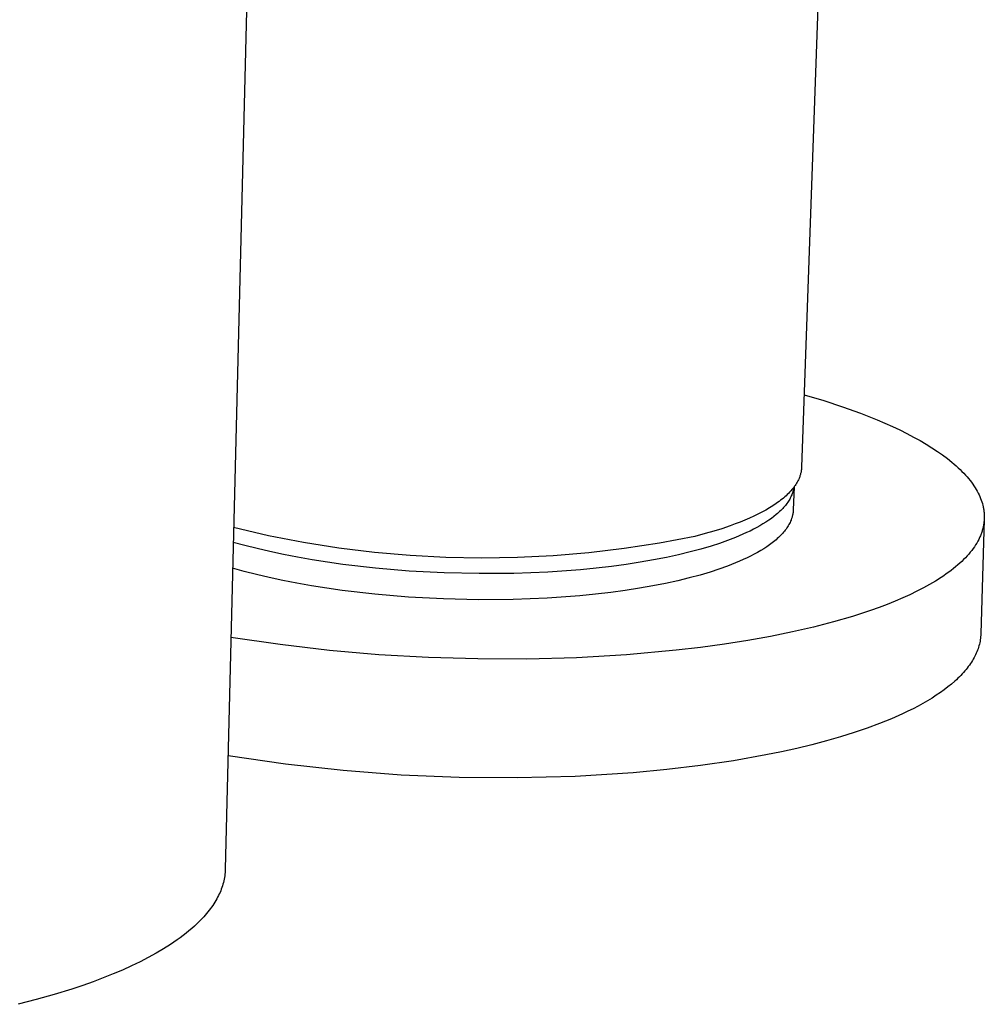
# Model space of a CAD drawing. Units: millimetres. Extents: x -281 to 285, y -196 to 199.
# Drawn here: x -163 to -120, y -181 to -137 of the extents above; entities that cross this region are included whole.
import ezdxf

# ---------------------------------------------------------------- set-up
doc = ezdxf.new("R2010")
doc.units = ezdxf.units.MM
doc.header["$MEASUREMENT"] = 0
doc.layers.add('Default', color=7, linetype='Continuous', true_color=0x000000)

msp = doc.modelspace()

# ---------------------------------------------------------------- linework, layer by layer
at = {"layer": 'Default', "color": 7, "true_color": 0xffffff}
for p, q in [((-152.79, -124.071), (-154.05, -175.383)), ((-127.459, -135.731), (-128.23, -157.367)), ((-128.115, -154.116), (-127.232, -154.38)), ((-127.232, -154.38), (-126.392, -154.656)), ((-126.392, -154.656), (-125.597, -154.942)), ((-125.597, -154.942), (-124.85, -155.238)), ((-124.85, -155.238), (-124.496, -155.389)), ((-124.496, -155.389), (-124.155, -155.543)), ((-124.155, -155.543), (-123.827, -155.697)), ((-123.827, -155.697), (-123.512, -155.854)), ((-123.512, -155.854), (-123.211, -156.012)), ((-123.211, -156.012), (-122.923, -156.171)), ((-122.923, -156.171), (-122.649, -156.331)), ((-122.649, -156.331), (-122.39, -156.493)), ((-122.39, -156.493), (-122.144, -156.655)), ((-122.144, -156.655), (-121.912, -156.818)), ((-121.912, -156.818), (-121.695, -156.981)), ((-121.695, -156.981), (-121.491, -157.144)), ((-128.249, -157.546), (-128.255, -157.582)), ((-128.243, -157.51), (-128.249, -157.546)), ((-128.238, -157.474), (-128.243, -157.51)), ((-128.235, -157.439), (-128.238, -157.474)), ((-128.232, -157.403), (-128.235, -157.439)), ((-128.23, -157.367), (-128.232, -157.403)), ((-121.491, -157.144), (-121.395, -157.226)), ((-121.395, -157.226), (-121.302, -157.308)), ((-121.302, -157.308), (-121.212, -157.39)), ((-121.212, -157.39), (-121.126, -157.471)), ((-121.126, -157.471), (-121.043, -157.553)), ((-121.043, -157.553), (-120.964, -157.635)), ((-128.392, -157.971), (-128.411, -158.006)), ((-128.375, -157.936), (-128.392, -157.971)), ((-128.359, -157.901), (-128.375, -157.936)), ((-128.343, -157.865), (-128.359, -157.901)), ((-128.329, -157.83), (-128.343, -157.865)), ((-128.315, -157.795), (-128.329, -157.83)), ((-128.303, -157.759), (-128.315, -157.795)), ((-128.291, -157.724), (-128.303, -157.759)), ((-128.281, -157.688), (-128.291, -157.724)), ((-128.271, -157.653), (-128.281, -157.688)), ((-128.263, -157.617), (-128.271, -157.653)), ((-128.255, -157.582), (-128.263, -157.617)), ((-120.964, -157.635), (-120.888, -157.716)), ((-120.888, -157.716), (-120.816, -157.798)), ((-120.816, -157.798), (-120.747, -157.879)), ((-120.747, -157.879), (-120.682, -157.961)), ((-120.682, -157.961), (-120.62, -158.042)), ((-128.706, -158.423), (-128.769, -158.491)), ((-128.647, -158.354), (-128.706, -158.423)), ((-128.619, -158.32), (-128.647, -158.354)), ((-128.592, -158.285), (-128.619, -158.32)), ((-128.61, -158.433), (-128.617, -158.458)), ((-128.603, -158.409), (-128.61, -158.433)), ((-128.567, -158.252), (-128.603, -159.275)), ((-128.597, -158.384), (-128.603, -158.409)), ((-128.592, -158.36), (-128.597, -158.384)), ((-128.566, -158.25), (-128.592, -158.285)), ((-128.587, -158.335), (-128.592, -158.36)), ((-128.582, -158.311), (-128.587, -158.335)), ((-128.578, -158.286), (-128.582, -158.311)), ((-128.574, -158.262), (-128.578, -158.286)), ((-128.541, -158.216), (-128.566, -158.25)), ((-128.517, -158.181), (-128.541, -158.216)), ((-128.494, -158.146), (-128.517, -158.181)), ((-128.471, -158.111), (-128.494, -158.146)), ((-128.45, -158.076), (-128.471, -158.111)), ((-128.43, -158.041), (-128.45, -158.076)), ((-128.411, -158.006), (-128.43, -158.041)), ((-120.62, -158.042), (-120.561, -158.123)), ((-120.561, -158.123), (-120.505, -158.204)), ((-120.505, -158.204), (-120.453, -158.284)), ((-120.453, -158.284), (-120.404, -158.365)), ((-120.404, -158.365), (-120.359, -158.445)), ((-129.169, -158.848), (-129.234, -158.898)), ((-129.105, -158.798), (-129.169, -158.848)), ((-129.044, -158.747), (-129.105, -158.798)), ((-128.984, -158.697), (-129.044, -158.747)), ((-128.927, -158.646), (-128.984, -158.697)), ((-128.873, -158.594), (-128.927, -158.646)), ((-128.82, -158.543), (-128.873, -158.594)), ((-128.769, -158.491), (-128.82, -158.543)), ((-128.79, -158.843), (-128.82, -158.891)), ((-128.762, -158.796), (-128.79, -158.843)), ((-128.736, -158.748), (-128.762, -158.796)), ((-128.711, -158.7), (-128.736, -158.748)), ((-128.689, -158.652), (-128.711, -158.7)), ((-128.668, -158.604), (-128.689, -158.652)), ((-128.649, -158.555), (-128.668, -158.604)), ((-128.632, -158.507), (-128.649, -158.555)), ((-128.624, -158.482), (-128.632, -158.507)), ((-128.617, -158.458), (-128.624, -158.482)), ((-120.359, -158.445), (-120.316, -158.525)), ((-120.316, -158.525), (-120.277, -158.605)), ((-120.277, -158.605), (-120.241, -158.684)), ((-120.241, -158.684), (-120.208, -158.763)), ((-120.208, -158.763), (-120.178, -158.842)), ((-120.178, -158.842), (-120.151, -158.921)), ((-129.835, -159.285), (-130.007, -159.379)), ((-129.673, -159.19), (-129.835, -159.285)), ((-129.518, -159.094), (-129.673, -159.19)), ((-129.372, -158.997), (-129.518, -159.094)), ((-129.302, -158.947), (-129.372, -158.997)), ((-129.234, -158.898), (-129.302, -158.947)), ((-129.165, -159.307), (-129.212, -159.352)), ((-129.12, -159.262), (-129.165, -159.307)), ((-129.076, -159.216), (-129.12, -159.262)), ((-129.035, -159.171), (-129.076, -159.216)), ((-128.995, -159.125), (-129.035, -159.171)), ((-128.956, -159.078), (-128.995, -159.125)), ((-128.919, -159.032), (-128.956, -159.078)), ((-128.884, -158.985), (-128.919, -159.032)), ((-128.851, -158.938), (-128.884, -158.985)), ((-128.82, -158.891), (-128.851, -158.938)), ((-128.604, -159.301), (-128.606, -159.327)), ((-128.603, -159.275), (-128.604, -159.301)), ((-120.151, -158.921), (-120.127, -158.999)), ((-120.127, -158.999), (-120.107, -159.077)), ((-120.107, -159.077), (-120.097, -159.116)), ((-120.097, -159.116), (-120.089, -159.155)), ((-120.089, -159.155), (-120.081, -159.194)), ((-120.081, -159.194), (-120.074, -159.233)), ((-120.074, -159.233), (-120.068, -159.272)), ((-120.068, -159.272), (-120.062, -159.311)), ((-120.062, -159.311), (-120.057, -159.351)), ((-130.773, -159.738), (-130.984, -159.824)), ((-130.569, -159.651), (-130.773, -159.738)), ((-130.373, -159.561), (-130.569, -159.651)), ((-130.186, -159.471), (-130.373, -159.561)), ((-130.007, -159.379), (-130.186, -159.471)), ((-129.703, -159.744), (-129.829, -159.828)), ((-129.584, -159.659), (-129.703, -159.744)), ((-129.47, -159.573), (-129.584, -159.659)), ((-129.362, -159.486), (-129.47, -159.573)), ((-129.31, -159.442), (-129.362, -159.486)), ((-129.26, -159.397), (-129.31, -159.442)), ((-129.212, -159.352), (-129.26, -159.397)), ((-128.702, -159.737), (-128.723, -159.788)), ((-128.692, -159.712), (-128.702, -159.737)), ((-128.683, -159.686), (-128.692, -159.712)), ((-128.674, -159.661), (-128.683, -159.686)), ((-128.666, -159.635), (-128.674, -159.661)), ((-128.658, -159.61), (-128.666, -159.635)), ((-128.651, -159.584), (-128.658, -159.61)), ((-128.644, -159.559), (-128.651, -159.584)), ((-128.638, -159.533), (-128.644, -159.559)), ((-128.632, -159.507), (-128.638, -159.533)), ((-128.627, -159.482), (-128.632, -159.507)), ((-128.622, -159.456), (-128.627, -159.482)), ((-128.618, -159.43), (-128.622, -159.456)), ((-128.614, -159.404), (-128.618, -159.43)), ((-128.611, -159.378), (-128.614, -159.404)), ((-128.608, -159.353), (-128.611, -159.378)), ((-128.606, -159.327), (-128.608, -159.353)), ((-120.046, -159.708), (-120.198, -164.831)), ((-120.057, -159.351), (-120.053, -159.39)), ((-120.053, -159.39), (-120.049, -159.43)), ((-120.049, -159.748), (-120.052, -159.788)), ((-120.049, -159.43), (-120.047, -159.469)), ((-120.046, -159.708), (-120.049, -159.748)), ((-120.047, -159.469), (-120.045, -159.509)), ((-120.044, -159.668), (-120.046, -159.708)), ((-120.045, -159.509), (-120.043, -159.549)), ((-120.043, -159.628), (-120.044, -159.668)), ((-120.043, -159.549), (-120.043, -159.588)), ((-120.043, -159.588), (-120.043, -159.628)), ((-152.113, -160.434), (-153.675, -160.075)), ((-131.809, -160.121), (-132.166, -160.234)), ((-131.431, -159.991), (-131.809, -160.121)), ((-131.203, -159.908), (-131.431, -159.991)), ((-130.984, -159.824), (-131.203, -159.908)), ((-130.386, -160.148), (-130.538, -160.225)), ((-130.239, -160.07), (-130.386, -160.148)), ((-130.097, -159.991), (-130.239, -160.07)), ((-129.96, -159.91), (-130.097, -159.991)), ((-129.829, -159.828), (-129.96, -159.91)), ((-128.961, -160.186), (-128.999, -160.235)), ((-128.925, -160.137), (-128.961, -160.186)), ((-128.89, -160.088), (-128.925, -160.137)), ((-128.857, -160.038), (-128.89, -160.088)), ((-128.826, -159.989), (-128.857, -160.038)), ((-128.798, -159.939), (-128.826, -159.989)), ((-128.771, -159.889), (-128.798, -159.939)), ((-128.746, -159.838), (-128.771, -159.889)), ((-128.723, -159.788), (-128.746, -159.838)), ((-120.132, -160.193), (-120.144, -160.234)), ((-120.12, -160.152), (-120.132, -160.193)), ((-120.109, -160.112), (-120.12, -160.152)), ((-120.099, -160.071), (-120.109, -160.112)), ((-120.09, -160.031), (-120.099, -160.071)), ((-120.082, -159.99), (-120.09, -160.031)), ((-120.074, -159.95), (-120.082, -159.99)), ((-120.068, -159.909), (-120.074, -159.95)), ((-120.062, -159.869), (-120.068, -159.909)), ((-120.057, -159.829), (-120.062, -159.869)), ((-120.052, -159.788), (-120.057, -159.829)), ((-150.54, -160.739), (-152.113, -160.434)), ((-133.014, -160.464), (-134.589, -160.764)), ((-132.55, -160.343), (-133.014, -160.464)), ((-132.166, -160.234), (-132.55, -160.343)), ((-131.191, -160.515), (-131.542, -160.65)), ((-130.856, -160.373), (-131.191, -160.515)), ((-130.695, -160.299), (-130.856, -160.373)), ((-130.538, -160.225), (-130.695, -160.299)), ((-129.372, -160.615), (-129.427, -160.661)), ((-129.319, -160.568), (-129.372, -160.615)), ((-129.268, -160.522), (-129.319, -160.568)), ((-129.219, -160.475), (-129.268, -160.522)), ((-129.171, -160.427), (-129.219, -160.475)), ((-129.126, -160.38), (-129.171, -160.427)), ((-129.082, -160.332), (-129.126, -160.38)), ((-129.04, -160.283), (-129.082, -160.332)), ((-128.999, -160.235), (-129.04, -160.283)), ((-120.295, -160.602), (-120.338, -160.684)), ((-120.255, -160.52), (-120.295, -160.602)), ((-120.237, -160.479), (-120.255, -160.52)), ((-120.219, -160.438), (-120.237, -160.479)), ((-120.202, -160.397), (-120.219, -160.438)), ((-120.186, -160.356), (-120.202, -160.397)), ((-120.171, -160.315), (-120.186, -160.356)), ((-120.157, -160.274), (-120.171, -160.315)), ((-120.144, -160.234), (-120.157, -160.274)), ((-153.173, -160.877), (-153.692, -160.735)), ((-152.626, -161.016), (-153.173, -160.877)), ((-152.051, -161.15), (-152.626, -161.016)), ((-148.956, -160.99), (-150.54, -160.739)), ((-147.365, -161.186), (-148.956, -160.99)), ((-136.173, -161.01), (-137.764, -161.201)), ((-134.589, -160.764), (-136.173, -161.01)), ((-132.738, -161.036), (-133.223, -161.165)), ((-132.284, -160.901), (-132.738, -161.036)), ((-131.907, -160.779), (-132.284, -160.901)), ((-131.542, -160.65), (-131.907, -160.779)), ((-129.921, -161.018), (-130.061, -161.103)), ((-129.788, -160.931), (-129.921, -161.018)), ((-129.661, -160.842), (-129.788, -160.931)), ((-129.541, -160.752), (-129.661, -160.842)), ((-129.483, -160.707), (-129.541, -160.752)), ((-129.427, -160.661), (-129.483, -160.707)), ((-120.547, -161.012), (-120.608, -161.095)), ((-120.489, -160.93), (-120.547, -161.012)), ((-120.435, -160.848), (-120.489, -160.93)), ((-120.385, -160.766), (-120.435, -160.848)), ((-120.338, -160.684), (-120.385, -160.766)), ((-151.447, -161.278), (-152.051, -161.15)), ((-150.818, -161.4), (-151.447, -161.278)), ((-150.163, -161.515), (-150.818, -161.4)), ((-148.783, -161.721), (-150.163, -161.515)), ((-145.769, -161.326), (-147.365, -161.186)), ((-144.168, -161.412), (-145.769, -161.326)), ((-142.565, -161.442), (-144.168, -161.412)), ((-140.963, -161.417), (-142.565, -161.442)), ((-139.362, -161.336), (-140.963, -161.417)), ((-137.764, -161.201), (-139.362, -161.336)), ((-134.857, -161.521), (-135.46, -161.626)), ((-134.283, -161.409), (-134.857, -161.521)), ((-133.738, -161.29), (-134.283, -161.409)), ((-133.223, -161.165), (-133.738, -161.29)), ((-130.84, -161.507), (-131.011, -161.583)), ((-130.674, -161.43), (-130.84, -161.507)), ((-130.512, -161.35), (-130.674, -161.43)), ((-130.356, -161.27), (-130.512, -161.35)), ((-130.206, -161.187), (-130.356, -161.27)), ((-130.061, -161.103), (-130.206, -161.187)), ((-120.97, -161.504), (-121.054, -161.586)), ((-120.89, -161.423), (-120.97, -161.504)), ((-120.814, -161.341), (-120.89, -161.423)), ((-120.742, -161.259), (-120.814, -161.341)), ((-120.673, -161.177), (-120.742, -161.259)), ((-120.608, -161.095), (-120.673, -161.177)), ((-153.202, -162.039), (-153.72, -161.896)), ((-147.324, -161.89), (-148.783, -161.721)), ((-145.805, -162.018), (-147.324, -161.89)), ((-138.129, -161.958), (-139.592, -162.064)), ((-137.427, -161.889), (-138.129, -161.958)), ((-136.746, -161.811), (-137.427, -161.889)), ((-136.09, -161.723), (-136.746, -161.811)), ((-135.46, -161.626), (-136.09, -161.723)), ((-131.93, -161.935), (-132.323, -162.063)), ((-131.55, -161.799), (-131.93, -161.935)), ((-131.187, -161.657), (-131.55, -161.799)), ((-131.011, -161.583), (-131.187, -161.657)), ((-121.427, -161.91), (-121.53, -161.991)), ((-121.328, -161.83), (-121.427, -161.91)), ((-121.233, -161.748), (-121.328, -161.83)), ((-121.142, -161.667), (-121.233, -161.748)), ((-121.054, -161.586), (-121.142, -161.667)), ((-152.655, -162.179), (-153.202, -162.039)), ((-152.08, -162.313), (-152.655, -162.179)), ((-151.477, -162.442), (-152.08, -162.313)), ((-144.247, -162.101), (-145.805, -162.018)), ((-142.675, -162.137), (-144.247, -162.101)), ((-141.116, -162.124), (-142.675, -162.137)), ((-139.592, -162.064), (-141.116, -162.124)), ((-133.262, -162.328), (-133.776, -162.454)), ((-132.777, -162.198), (-133.262, -162.328)), ((-132.323, -162.063), (-132.777, -162.198)), ((-121.981, -162.31), (-122.229, -162.467)), ((-121.862, -162.231), (-121.981, -162.31)), ((-121.748, -162.151), (-121.862, -162.231)), ((-121.637, -162.071), (-121.748, -162.151)), ((-121.53, -161.991), (-121.637, -162.071)), ((-150.848, -162.565), (-151.477, -162.442)), ((-150.193, -162.68), (-150.848, -162.565)), ((-148.814, -162.887), (-150.193, -162.68)), ((-135.498, -162.791), (-136.127, -162.888)), ((-134.895, -162.686), (-135.498, -162.791)), ((-134.321, -162.573), (-134.895, -162.686)), ((-133.776, -162.454), (-134.321, -162.573)), ((-122.772, -162.777), (-123.066, -162.929)), ((-122.493, -162.623), (-122.772, -162.777)), ((-122.229, -162.467), (-122.493, -162.623)), ((-147.356, -163.057), (-148.814, -162.887)), ((-145.837, -163.185), (-147.356, -163.057)), ((-144.28, -163.269), (-145.837, -163.185)), ((-142.71, -163.304), (-144.28, -163.269)), ((-139.628, -163.231), (-141.151, -163.292)), ((-138.166, -163.125), (-139.628, -163.231)), ((-137.463, -163.056), (-138.166, -163.125)), ((-136.783, -162.977), (-137.463, -163.056)), ((-136.127, -162.888), (-136.783, -162.977)), ((-123.699, -163.226), (-124.038, -163.371)), ((-123.375, -163.079), (-123.699, -163.226)), ((-123.066, -162.929), (-123.375, -163.079)), ((-141.151, -163.292), (-142.71, -163.304)), ((-124.758, -163.652), (-125.139, -163.788)), ((-124.391, -163.513), (-124.758, -163.652)), ((-124.038, -163.371), (-124.391, -163.513)), ((-125.941, -164.051), (-126.794, -164.299)), ((-125.139, -163.788), (-125.941, -164.051)), ((-127.694, -164.532), (-128.637, -164.75)), ((-126.794, -164.299), (-127.694, -164.532)), ((-151.596, -165.318), (-153.796, -164.994)), ((-129.619, -164.95), (-130.636, -165.133)), ((-128.637, -164.75), (-129.619, -164.95)), ((-120.214, -165.031), (-120.223, -165.098)), ((-120.206, -164.964), (-120.214, -165.031)), ((-120.201, -164.898), (-120.206, -164.964)), ((-120.198, -164.831), (-120.201, -164.898)), ((-149.387, -165.577), (-151.596, -165.318)), ((-132.754, -165.445), (-133.845, -165.573)), ((-131.682, -165.298), (-132.754, -165.445)), ((-130.636, -165.133), (-131.682, -165.298)), ((-120.301, -165.433), (-120.323, -165.5)), ((-120.281, -165.366), (-120.301, -165.433)), ((-120.263, -165.299), (-120.281, -165.366)), ((-120.248, -165.232), (-120.263, -165.299)), ((-120.234, -165.165), (-120.248, -165.232)), ((-120.223, -165.098), (-120.234, -165.165)), ((-147.172, -165.771), (-149.387, -165.577)), ((-144.952, -165.899), (-147.172, -165.771)), ((-142.729, -165.961), (-144.952, -165.899)), ((-138.312, -165.904), (-140.543, -165.964)), ((-136.068, -165.775), (-138.312, -165.904)), ((-133.845, -165.573), (-136.068, -165.775)), ((-120.501, -165.901), (-120.539, -165.968)), ((-120.466, -165.835), (-120.501, -165.901)), ((-120.433, -165.768), (-120.466, -165.835)), ((-120.402, -165.701), (-120.433, -165.768)), ((-120.374, -165.634), (-120.402, -165.701)), ((-120.347, -165.567), (-120.374, -165.634)), ((-120.323, -165.5), (-120.347, -165.567)), ((-140.543, -165.964), (-142.729, -165.961)), ((-120.809, -166.367), (-120.862, -166.433)), ((-120.759, -166.301), (-120.809, -166.367)), ((-120.71, -166.234), (-120.759, -166.301)), ((-120.664, -166.168), (-120.71, -166.234)), ((-120.62, -166.101), (-120.664, -166.168)), ((-120.578, -166.035), (-120.62, -166.101)), ((-120.539, -165.968), (-120.578, -166.035)), ((-121.16, -166.761), (-121.227, -166.826)), ((-121.096, -166.696), (-121.16, -166.761)), ((-121.034, -166.63), (-121.096, -166.696)), ((-120.975, -166.565), (-121.034, -166.63)), ((-120.917, -166.499), (-120.975, -166.565)), ((-120.862, -166.433), (-120.917, -166.499)), ((-121.67, -167.212), (-121.836, -167.338)), ((-121.514, -167.084), (-121.67, -167.212)), ((-121.366, -166.955), (-121.514, -167.084)), ((-121.295, -166.891), (-121.366, -166.955)), ((-121.227, -166.826), (-121.295, -166.891)), ((-122.193, -167.588), (-122.384, -167.711)), ((-122.01, -167.464), (-122.193, -167.588)), ((-121.836, -167.338), (-122.01, -167.464)), ((-123.007, -168.071), (-123.231, -168.189)), ((-122.791, -167.953), (-123.007, -168.071)), ((-122.583, -167.832), (-122.791, -167.953)), ((-122.384, -167.711), (-122.583, -167.832)), ((-123.702, -168.418), (-124.204, -168.641)), ((-123.463, -168.304), (-123.702, -168.418)), ((-123.231, -168.189), (-123.463, -168.304)), ((-124.735, -168.855), (-125.293, -169.063)), ((-124.204, -168.641), (-124.735, -168.855)), ((-126.486, -169.452), (-127.117, -169.633)), ((-125.877, -169.261), (-126.486, -169.452)), ((-125.293, -169.063), (-125.877, -169.261)), ((-127.769, -169.805), (-128.44, -169.967)), ((-127.117, -169.633), (-127.769, -169.805)), ((-151.352, -170.678), (-153.926, -170.301)), ((-129.831, -170.263), (-131.275, -170.521)), ((-129.128, -170.12), (-129.831, -170.263)), ((-128.44, -169.967), (-129.128, -170.12)), ((-148.766, -170.966), (-151.352, -170.678)), ((-132.756, -170.739), (-134.261, -170.919)), ((-131.275, -170.521), (-132.756, -170.739)), ((-146.173, -171.165), (-148.766, -170.966)), ((-143.573, -171.274), (-146.173, -171.165)), ((-138.371, -171.222), (-140.972, -171.293)), ((-135.775, -171.061), (-138.371, -171.222)), ((-134.261, -170.919), (-135.775, -171.061)), ((-140.972, -171.293), (-143.573, -171.274)), ((-154.065, -175.606), (-154.075, -175.681)), ((-154.058, -175.532), (-154.065, -175.606)), ((-154.053, -175.457), (-154.058, -175.532)), ((-154.05, -175.383), (-154.053, -175.457)), ((-154.154, -176.052), (-154.176, -176.126)), ((-154.134, -175.978), (-154.154, -176.052)), ((-154.116, -175.904), (-154.134, -175.978)), ((-154.1, -175.829), (-154.116, -175.904)), ((-154.086, -175.755), (-154.1, -175.829)), ((-154.075, -175.681), (-154.086, -175.755)), ((-154.321, -176.495), (-154.356, -176.568)), ((-154.287, -176.421), (-154.321, -176.495)), ((-154.256, -176.348), (-154.287, -176.421)), ((-154.228, -176.274), (-154.256, -176.348)), ((-154.201, -176.2), (-154.228, -176.274)), ((-154.176, -176.126), (-154.201, -176.2)), ((-154.565, -176.934), (-154.614, -177.007)), ((-154.519, -176.861), (-154.565, -176.934)), ((-154.475, -176.788), (-154.519, -176.861)), ((-154.433, -176.715), (-154.475, -176.788)), ((-154.394, -176.642), (-154.433, -176.715)), ((-154.356, -176.568), (-154.394, -176.642)), ((-154.888, -177.369), (-154.949, -177.441)), ((-154.829, -177.297), (-154.888, -177.369)), ((-154.772, -177.225), (-154.829, -177.297)), ((-154.717, -177.152), (-154.772, -177.225)), ((-154.664, -177.08), (-154.717, -177.152)), ((-154.614, -177.007), (-154.664, -177.08)), ((-155.325, -177.832), (-155.437, -177.937)), ((-155.216, -177.727), (-155.325, -177.832)), ((-155.078, -177.584), (-155.216, -177.727)), ((-155.013, -177.512), (-155.078, -177.584)), ((-154.949, -177.441), (-155.013, -177.512)), ((-155.804, -178.249), (-155.935, -178.352)), ((-155.677, -178.146), (-155.804, -178.249)), ((-155.555, -178.042), (-155.677, -178.146)), ((-155.437, -177.937), (-155.555, -178.042)), ((-156.357, -178.656), (-156.507, -178.756)), ((-156.212, -178.555), (-156.357, -178.656)), ((-156.071, -178.454), (-156.212, -178.555)), ((-155.935, -178.352), (-156.071, -178.454)), ((-157.151, -179.149), (-157.5, -179.342)), ((-156.82, -178.954), (-157.151, -179.149)), ((-156.507, -178.756), (-156.82, -178.954)), ((-157.87, -179.532), (-158.256, -179.719)), ((-157.5, -179.342), (-157.87, -179.532)), ((-158.66, -179.902), (-159.08, -180.081)), ((-158.256, -179.719), (-158.66, -179.902)), ((-159.971, -180.428), (-160.44, -180.594)), ((-159.517, -180.256), (-159.971, -180.428)), ((-159.08, -180.081), (-159.517, -180.256)), ((-160.925, -180.757), (-161.721, -181.004)), ((-160.44, -180.594), (-160.925, -180.757)), ((-162.522, -181.231), (-163.329, -181.44)), ((-161.721, -181.004), (-162.522, -181.231))]:
    msp.add_line(p, q, dxfattribs=at)

doc.saveas('drawing.dxf')
